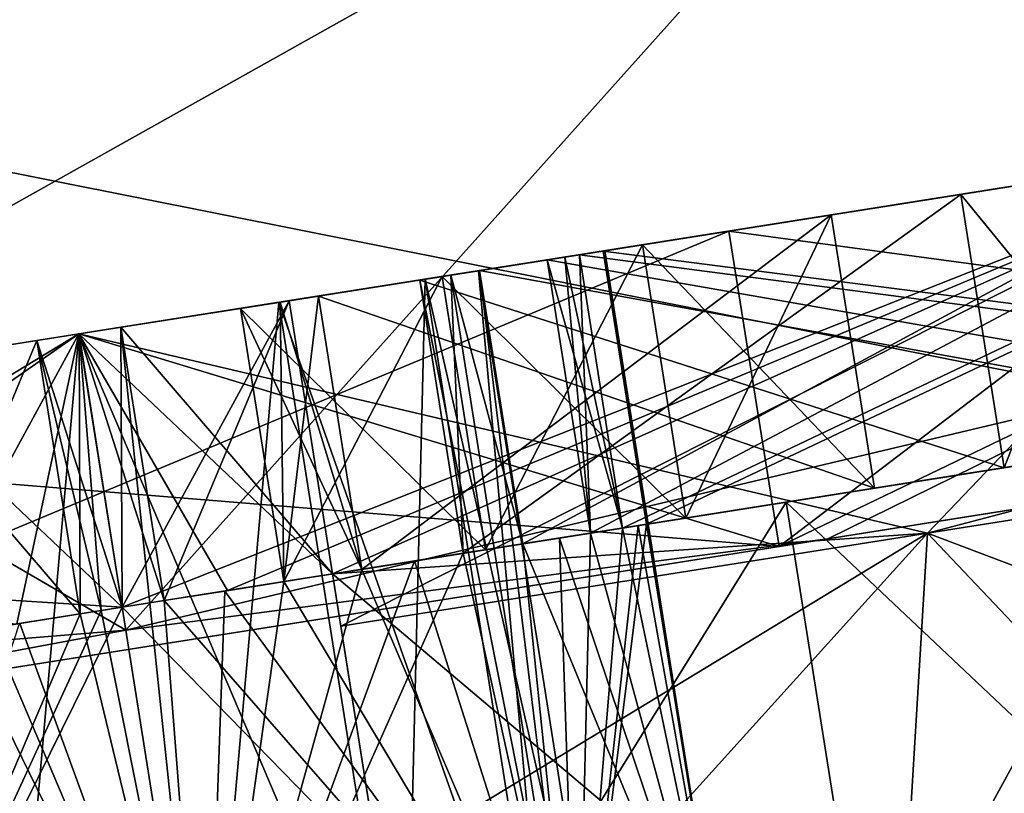
# Model space of a CAD drawing. Units: millimetres. Extents: x -28 to 250, y -28 to 172.
# Drawn here: x 234 to 238, y 146 to 149 of the extents above; entities that cross this region are included whole.
import ezdxf

# ---------------------------------------------------------------- set-up
doc = ezdxf.new("R2010")
doc.units = ezdxf.units.MM
doc.header["$LTSCALE"] = 65.185185
for name, color, linetype in [('285', 7, 'CONTINUOUS'), ('286', 7, 'CONTINUOUS'), ('287', 7, 'CONTINUOUS'), ('289', 7, 'CONTINUOUS'), ('290', 7, 'CONTINUOUS'), ('292', 7, 'CONTINUOUS'), ('293', 7, 'CONTINUOUS'), ('295', 7, 'CONTINUOUS'), ('296', 7, 'CONTINUOUS'), ('297', 7, 'CONTINUOUS'), ('299', 7, 'CONTINUOUS'), ('300', 7, 'CONTINUOUS'), ('301', 7, 'CONTINUOUS'), ('302', 7, 'CONTINUOUS'), ('324', 7, 'CONTINUOUS'), ('325', 7, 'CONTINUOUS'), ('326', 7, 'CONTINUOUS'), ('327', 7, 'CONTINUOUS'), ('328', 7, 'CONTINUOUS'), ('329', 7, 'CONTINUOUS'), ('330', 7, 'CONTINUOUS'), ('331', 7, 'CONTINUOUS'), ('332', 7, 'CONTINUOUS'), ('333', 7, 'CONTINUOUS'), ('335', 7, 'CONTINUOUS'), ('336', 7, 'CONTINUOUS'), ('338', 7, 'CONTINUOUS'), ('339', 7, 'CONTINUOUS'), ('341', 7, 'CONTINUOUS'), ('342', 7, 'CONTINUOUS'), ('343', 7, 'CONTINUOUS'), ('344', 7, 'CONTINUOUS'), ('345', 7, 'CONTINUOUS'), ('346', 7, 'CONTINUOUS'), ('347', 7, 'CONTINUOUS'), ('348', 7, 'CONTINUOUS'), ('349', 7, 'CONTINUOUS'), ('350', 7, 'CONTINUOUS'), ('353', 7, 'CONTINUOUS'), ('362', 7, 'CONTINUOUS'), ('368', 7, 'CONTINUOUS'), ('370', 7, 'CONTINUOUS'), ('371', 7, 'CONTINUOUS')]:
    doc.layers.add(name, color=color, linetype=linetype)

msp = doc.modelspace()

# ---------------------------------------------------------------- linework, layer by layer
at = {"layer": '285', "linetype": 'Continuous'}
for points in [[(237.6227, 146.9748, -10.2239), (239.0075, 147.6548, -11), (242.9318, 147.8157, -6.3186), (237.6227, 146.9748, -10.2239)], [(234.3275, 146.5451, -11), (239.0075, 147.6548, -11), (237.6227, 146.9748, -10.2239), (234.3275, 146.5451, -11)], [(231.0611, 145.9356, -10.2239), (234.3275, 146.5451, -11), (237.6227, 146.9748, -10.2239), (231.0611, 145.9356, -10.2239)], [(229.5339, 146.1543, -11), (234.3275, 146.5451, -11), (231.0611, 145.9356, -10.2239), (229.5339, 146.1543, -11)]]:
    msp.add_3dface(points, dxfattribs=at)
at = {"layer": '286', "linetype": 'Continuous'}
for points in [[(237.6227, 146.9748, -10.2239), (242.9318, 147.8157, -6.3186), (237.3941, 146.9386, -9.5105), (237.6227, 146.9748, -10.2239)], [(237.3941, 146.9386, -9.5105), (242.9318, 147.8157, -6.3186), (242.3326, 147.7208, -5.8776), (237.3941, 146.9386, -9.5105)], [(237.3941, 146.9386, 9.5105), (242.3326, 147.7208, 5.8776), (242.9318, 147.8157, 6.3186), (237.3941, 146.9386, 9.5105)], [(237.6227, 146.9748, 10.2239), (237.3941, 146.9386, 9.5105), (242.9318, 147.8157, 6.3186), (237.6227, 146.9748, 10.2239)], [(231.0611, 145.9356, -10.2239), (237.6227, 146.9748, -10.2239), (237.3941, 146.9386, -9.5105), (231.0611, 145.9356, -10.2239)], [(231.0611, 145.9356, 10.2239), (231.2896, 145.9718, 9.5105), (237.6227, 146.9748, 10.2239), (231.0611, 145.9356, 10.2239)], [(231.2896, 145.9718, 9.5105), (237.3941, 146.9386, 9.5105), (237.6227, 146.9748, 10.2239), (231.2896, 145.9718, 9.5105)], [(231.2896, 145.9718, -9.5105), (231.0611, 145.9356, -10.2239), (237.3941, 146.9386, -9.5105), (231.2896, 145.9718, -9.5105)]]:
    msp.add_3dface(points, dxfattribs=at)
at = {"layer": '287', "linetype": 'Continuous'}
for points in [[(237.1589, 148.4201, -9.5107), (242.3326, 147.7208, -5.8776), (239.9125, 148.8562, -8.0902), (237.1589, 148.4201, -9.5107)], [(234.1072, 147.9367, -10), (237.3941, 146.9386, -9.5105), (237.1589, 148.4201, -9.5107), (234.1072, 147.9367, -10)], [(237.3941, 146.9386, -9.5105), (242.3326, 147.7208, -5.8776), (237.1589, 148.4201, -9.5107), (237.3941, 146.9386, -9.5105)], [(231.0556, 147.4534, -9.5107), (237.3941, 146.9386, -9.5105), (234.1072, 147.9367, -10), (231.0556, 147.4534, -9.5107)], [(231.2896, 145.9718, -9.5105), (237.3941, 146.9386, -9.5105), (231.0556, 147.4534, -9.5107), (231.2896, 145.9718, -9.5105)]]:
    msp.add_3dface(points, dxfattribs=at)
at = {"layer": '289', "linetype": 'Continuous'}
for points in [[(237.6227, 146.9748, 10.2239), (242.9318, 147.8157, 6.3186), (239.0075, 147.6548, 11), (237.6227, 146.9748, 10.2239)], [(234.3278, 146.5452, 11), (237.6227, 146.9748, 10.2239), (239.0075, 147.6548, 11), (234.3278, 146.5452, 11)], [(231.0611, 145.9356, 10.2239), (237.6227, 146.9748, 10.2239), (234.3278, 146.5452, 11), (231.0611, 145.9356, 10.2239)], [(229.5339, 146.1543, 11), (231.0611, 145.9356, 10.2239), (234.3278, 146.5452, 11), (229.5339, 146.1543, 11)]]:
    msp.add_3dface(points, dxfattribs=at)
at = {"layer": '290', "linetype": 'Continuous'}
for points in [[(242.3326, 147.7208, 5.8776), (237.3941, 146.9386, 9.5105), (242.0979, 149.2023, 5.8776), (242.3326, 147.7208, 5.8776)], [(242.0979, 149.2023, 5.8776), (237.3941, 146.9386, 9.5105), (239.9125, 148.8562, 8.0902), (242.0979, 149.2023, 5.8776)], [(239.9125, 148.8562, 8.0902), (237.3941, 146.9386, 9.5105), (237.1589, 148.4201, 9.5107), (239.9125, 148.8562, 8.0902)], [(237.3941, 146.9386, 9.5105), (231.2896, 145.9718, 9.5105), (237.1589, 148.4201, 9.5107), (237.3941, 146.9386, 9.5105)], [(237.1589, 148.4201, 9.5107), (231.2896, 145.9718, 9.5105), (234.1072, 147.9367, 10), (237.1589, 148.4201, 9.5107)], [(234.1072, 147.9367, 10), (231.2896, 145.9718, 9.5105), (231.0556, 147.4534, 9.5107), (234.1072, 147.9367, 10)]]:
    msp.add_3dface(points, dxfattribs=at)
at = {"layer": '292', "linetype": 'Continuous'}
for points in [[(239.8544, 148.847, 8.0093), (234.1072, 147.9367, 9.9), (238.0914, 147.0001, 9.1464), (239.8544, 148.847, 8.0093)], [(234.1072, 147.9367, -9.9), (239.8544, 148.847, -8.0093), (234.3106, 146.6527, -9.9), (234.1072, 147.9367, -9.9)], [(234.3106, 146.6527, -9.9), (239.8544, 148.847, -8.0093), (234.8051, 146.731, -9.8873), (234.3106, 146.6527, -9.9)], [(234.8051, 146.731, -9.8873), (239.8544, 148.847, -8.0093), (235.2983, 146.8092, -9.8494), (234.8051, 146.731, -9.8873)], [(235.2983, 146.8092, -9.8494), (239.8544, 148.847, -8.0093), (235.3371, 146.5639, -9.8494), (235.2983, 146.8092, -9.8494)], [(235.3371, 146.5639, -9.8494), (239.8544, 148.847, -8.0093), (238.0914, 147.0001, -9.1464), (235.3371, 146.5639, -9.8494)], [(240.5299, 147.3863, 7.6717), (239.8544, 148.847, 8.0093), (238.0914, 147.0001, 9.1464), (240.5299, 147.3863, 7.6717)], [(238.0914, 147.0001, -9.1464), (239.8544, 148.847, -8.0093), (240.491, 147.6316, -7.6717), (238.0914, 147.0001, -9.1464)], [(238.0914, 147.0001, 9.1464), (234.1072, 147.9367, 9.9), (235.2983, 146.8092, 9.8494), (238.0914, 147.0001, 9.1464)], [(235.2983, 146.8092, 9.8494), (234.1072, 147.9367, 9.9), (234.8051, 146.731, 9.8873), (235.2983, 146.8092, 9.8494)], [(234.8051, 146.731, 9.8873), (234.1072, 147.9367, 9.9), (234.3106, 146.6527, 9.9), (234.8051, 146.731, 9.8873)], [(240.5299, 147.3863, -7.6717), (238.0914, 147.0001, -9.1464), (240.491, 147.6316, -7.6717), (240.5299, 147.3863, -7.6717)], [(235.3371, 146.5639, 9.8494), (238.0914, 147.0001, 9.1464), (235.2983, 146.8092, 9.8494), (235.3371, 146.5639, 9.8494)]]:
    msp.add_3dface(points, dxfattribs=at)
at = {"layer": '293', "linetype": 'Continuous'}
for points in [[(240.5299, 147.3863, -7.6717), (240.2456, 146.1855, -7.2031), (238.0914, 147.0001, -9.1464), (240.5299, 147.3863, -7.6717)], [(240.5299, 147.3863, 7.6717), (238.0914, 147.0001, 9.1464), (240.2455, 146.1851, 7.2029), (240.5299, 147.3863, 7.6717)], [(235.3371, 146.5639, -9.8494), (238.0914, 147.0001, -9.1464), (235.5158, 145.436, -9.1864), (235.3371, 146.5639, -9.8494)], [(235.3371, 146.5639, 9.8494), (235.5157, 145.4364, 9.1867), (238.0914, 147.0001, 9.1464), (235.3371, 146.5639, 9.8494)], [(235.6894, 144.3399, 8.5417), (238.0914, 147.0001, 9.1464), (235.5157, 145.4364, 9.1867), (235.6894, 144.3399, 8.5417)], [(238.0914, 147.0001, -9.1464), (235.6894, 144.3399, -8.5417), (235.5158, 145.436, -9.1864), (238.0914, 147.0001, -9.1464)], [(235.6894, 144.3399, -8.5417), (238.0914, 147.0001, -9.1464), (237.952, 144.6983, -7.9455), (235.6894, 144.3399, -8.5417)], [(237.9525, 144.6984, 7.9453), (238.0914, 147.0001, 9.1464), (235.6894, 144.3399, 8.5417), (237.9525, 144.6984, 7.9453)], [(237.952, 144.6983, -7.9455), (238.0914, 147.0001, -9.1464), (239.9688, 145.0177, -6.747), (237.952, 144.6983, -7.9455)], [(239.9688, 145.0177, 6.747), (238.0914, 147.0001, 9.1464), (237.9525, 144.6984, 7.9453), (239.9688, 145.0177, 6.747)], [(239.9688, 145.0177, -6.747), (238.0914, 147.0001, -9.1464), (240.2456, 146.1855, -7.2031), (239.9688, 145.0177, -6.747)], [(240.2455, 146.1851, 7.2029), (238.0914, 147.0001, 9.1464), (239.9688, 145.0177, 6.747), (240.2455, 146.1851, 7.2029)]]:
    msp.add_3dface(points, dxfattribs=at)
at = {"layer": '295', "linetype": 'Continuous'}
for points in [[(237.4284, 147.1465, -7.6222), (239.7226, 144.9787, -6.4977), (239.3315, 147.4479, -6.4977), (237.4284, 147.1465, -7.6222)], [(239.3315, 147.448, 6.4977), (237.8196, 144.6773, 7.6222), (237.4285, 147.1465, 7.6222), (239.3315, 147.448, 6.4977)], [(239.7226, 144.9787, 6.4977), (237.8196, 144.6773, 7.6222), (239.3315, 147.448, 6.4977), (239.7226, 144.9787, 6.4977)], [(235.2983, 146.8092, -8.1891), (237.8195, 144.6773, -7.6222), (237.4284, 147.1465, -7.6222), (235.2983, 146.8092, -8.1891)], [(237.4285, 147.1465, 7.6222), (235.6894, 144.3399, 8.1892), (235.2983, 146.8092, 8.1891), (237.4285, 147.1465, 7.6222)], [(237.8196, 144.6773, 7.6222), (235.6894, 144.3399, 8.1892), (237.4285, 147.1465, 7.6222), (237.8196, 144.6773, 7.6222)], [(237.8195, 144.6773, -7.6222), (239.7226, 144.9787, -6.4977), (237.4284, 147.1465, -7.6222), (237.8195, 144.6773, -7.6222)], [(235.6894, 144.3399, -8.1892), (237.8195, 144.6773, -7.6222), (235.2983, 146.8092, -8.1891), (235.6894, 144.3399, -8.1892)]]:
    msp.add_3dface(points, dxfattribs=at)
at = {"layer": '296', "linetype": 'Continuous'}
for points in [[(236.6601, 147.0249, -0.7689), (241.0106, 147.7139, -1.7274), (236.7324, 147.0363, -0.4874), (236.6601, 147.0249, -0.7689)], [(236.6601, 147.0249, 0.7689), (236.7324, 147.0363, 0.4874), (241.0106, 147.7139, 1.7274), (236.6601, 147.0249, 0.7689)], [(236.7324, 147.0363, -0.4874), (241.0106, 147.7139, -1.7274), (236.7719, 147.0426, -0.2), (236.7324, 147.0363, -0.4874)], [(236.7324, 147.0363, 0.4874), (236.7719, 147.0426, 0.2), (241.0106, 147.7139, 1.7274), (236.7324, 147.0363, 0.4874)], [(236.7719, 147.0426, -0.2), (241.0106, 147.7139, -1.7274), (241.1535, 147.7365, -1), (236.7719, 147.0426, -0.2)], [(236.7719, 147.0426, 0.2), (241.1535, 147.7365, 1), (241.0106, 147.7139, 1.7274), (236.7719, 147.0426, 0.2)], [(236.509, 147.0009, -1.1384), (239.8477, 147.5297, -4.1919), (240.2546, 147.5942, -3.5752), (236.509, 147.0009, -1.1384)], [(236.509, 147.0009, 1.1384), (240.2546, 147.5942, 3.5752), (239.8477, 147.5297, 4.1919), (236.509, 147.0009, 1.1384)], [(236.1907, 146.9505, -1.6207), (239.8477, 147.5297, -4.1919), (236.364, 146.978, -1.3884), (236.1907, 146.9505, -1.6207)], [(236.1907, 146.9505, 1.6207), (236.364, 146.978, 1.3884), (239.8477, 147.5297, 4.1919), (236.1907, 146.9505, 1.6207)], [(236.364, 146.978, -1.3884), (239.8477, 147.5297, -4.1919), (236.509, 147.0009, -1.1384), (236.364, 146.978, -1.3884)], [(236.364, 146.978, 1.3884), (236.509, 147.0009, 1.1384), (239.8477, 147.5297, 4.1919), (236.364, 146.978, 1.3884)], [(237.4284, 147.1465, -7.6222), (239.3315, 147.4479, -6.4977), (237.8418, 147.212, -6.0181), (237.4284, 147.1465, -7.6222)], [(239.3315, 147.448, 6.4977), (237.4285, 147.1465, 7.6222), (239.1994, 147.427, 4.9497), (239.3315, 147.448, 6.4977)], [(239.1994, 147.427, 4.9497), (237.4285, 147.1465, 7.6222), (238.4509, 147.3085, 5.6061), (239.1994, 147.427, 4.9497)], [(237.8418, 147.212, -6.0181), (239.3315, 147.4479, -6.4977), (238.4509, 147.3085, -5.6061), (237.8418, 147.212, -6.0181)], [(238.4509, 147.3085, -5.6061), (239.3315, 147.4479, -6.4977), (239.1994, 147.427, -4.9497), (238.4509, 147.3085, -5.6061)], [(235.9113, 146.9063, -1.9035), (237.8418, 147.212, -6.0181), (238.4509, 147.3085, -5.6061), (235.9113, 146.9063, -1.9035)], [(235.9113, 146.9063, 1.9035), (238.4509, 147.3085, 5.6061), (237.8418, 147.212, 6.0181), (235.9113, 146.9063, 1.9035)], [(238.4509, 147.3085, 5.6061), (237.4285, 147.1465, 7.6222), (237.8418, 147.212, 6.0181), (238.4509, 147.3085, 5.6061)], [(235.435, 146.8308, -2.2258), (237.8418, 147.212, -6.0181), (235.683, 146.8701, -2.0783), (235.435, 146.8308, -2.2258)], [(235.435, 146.8308, 2.2258), (235.683, 146.8701, 2.0783), (237.8418, 147.212, 6.0181), (235.435, 146.8308, 2.2258)], [(235.683, 146.8701, -2.0783), (237.8418, 147.212, -6.0181), (235.9113, 146.9063, -1.9035), (235.683, 146.8701, -2.0783)], [(235.683, 146.8701, 2.0783), (235.9113, 146.9063, 1.9035), (237.8418, 147.212, 6.0181), (235.683, 146.8701, 2.0783)], [(236.9564, 147.0718, -6.4671), (237.4284, 147.1465, -7.6222), (237.8418, 147.212, -6.0181), (236.9564, 147.0718, -6.4671)], [(237.8418, 147.212, 6.0181), (237.4285, 147.1465, 7.6222), (236.9564, 147.0718, 6.4671), (237.8418, 147.212, 6.0181)], [(235.2983, 146.8092, -8.1891), (237.4284, 147.1465, -7.6222), (235.2983, 146.8092, -6.9282), (235.2983, 146.8092, -8.1891)], [(235.2983, 146.8092, -6.9282), (237.4284, 147.1465, -7.6222), (236.0168, 146.9229, -6.7835), (235.2983, 146.8092, -6.9282)], [(237.4285, 147.1465, 7.6222), (235.2983, 146.8092, 8.1891), (236.9564, 147.0718, 6.4671), (237.4285, 147.1465, 7.6222)], [(236.0168, 146.9229, -6.7835), (237.4284, 147.1465, -7.6222), (236.9564, 147.0718, -6.4671), (236.0168, 146.9229, -6.7835)], [(236.9564, 147.0718, 6.4671), (235.2983, 146.8092, 8.1891), (236.0168, 146.9229, 6.7835), (236.9564, 147.0718, 6.4671)], [(235.07, 146.773, -2.3788), (235.2983, 146.8092, -6.9282), (236.0168, 146.9229, -6.7835), (235.07, 146.773, -2.3788)], [(235.07, 146.773, 2.3788), (236.0168, 146.9229, 6.7835), (235.2983, 146.8092, 6.9282), (235.07, 146.773, 2.3788)], [(236.0168, 146.9229, 6.7835), (235.2983, 146.8092, 8.1891), (235.2983, 146.8092, 6.9282), (236.0168, 146.9229, 6.7835)], [(234.8051, 146.731, -9.8873), (235.2983, 146.8092, -9.8494), (234.3106, 146.6527, -7), (234.8051, 146.731, -9.8873)], [(235.2983, 146.8092, -9.8494), (235.2983, 146.8092, -8.1891), (234.3106, 146.6527, -7), (235.2983, 146.8092, -9.8494)], [(234.8051, 146.731, 9.8873), (234.3106, 146.6527, 9.9), (235.2983, 146.8092, 6.9282), (234.8051, 146.731, 9.8873)], [(235.2983, 146.8092, 6.9282), (234.3106, 146.6527, 9.9), (234.3106, 146.6527, 7), (235.2983, 146.8092, 6.9282)], [(234.3106, 146.6527, -7), (235.2983, 146.8092, -8.1891), (235.2983, 146.8092, -6.9282), (234.3106, 146.6527, -7)], [(234.5081, 146.684, -2.492), (235.2983, 146.8092, -6.9282), (234.7919, 146.7289, -2.4521), (234.5081, 146.684, -2.492)], [(234.5081, 146.684, 2.492), (234.7919, 146.7289, 2.4521), (235.2983, 146.8092, 6.9282), (234.5081, 146.684, 2.492)], [(234.7919, 146.7289, -2.4521), (235.2983, 146.8092, -6.9282), (235.07, 146.773, -2.3788), (234.7919, 146.7289, -2.4521)], [(234.7919, 146.7289, 2.4521), (235.07, 146.773, 2.3788), (235.2983, 146.8092, 6.9282), (234.7919, 146.7289, 2.4521)], [(235.2983, 146.8092, 9.8494), (234.8051, 146.731, 9.8873), (235.2983, 146.8092, 8.1891), (235.2983, 146.8092, 9.8494)], [(235.2983, 146.8092, 8.1891), (234.8051, 146.731, 9.8873), (235.2983, 146.8092, 6.9282), (235.2983, 146.8092, 8.1891)], [(234.3106, 146.6527, -9.9), (234.8051, 146.731, -9.8873), (234.3106, 146.6527, -7), (234.3106, 146.6527, -9.9)], [(233.3229, 146.4963, -6.9282), (234.3106, 146.6527, -9.9), (234.3106, 146.6527, -7), (233.3229, 146.4963, -6.9282)], [(234.3106, 146.6527, -9.9), (233.3229, 146.4963, -6.9282), (233.8161, 146.5744, -9.8873), (234.3106, 146.6527, -9.9)], [(234.3106, 146.6527, 7), (233.3229, 146.4963, 8.1891), (233.3229, 146.4963, 6.9282), (234.3106, 146.6527, 7)], [(233.3229, 146.4963, 8.1891), (234.3106, 146.6527, 7), (233.3229, 146.4963, 9.8494), (233.3229, 146.4963, 8.1891)], [(233.3229, 146.4963, 9.8494), (234.3106, 146.6527, 7), (233.8161, 146.5744, 9.8873), (233.3229, 146.4963, 9.8494)], [(234.3106, 146.6527, 7), (234.3106, 146.6527, 9.9), (233.8161, 146.5744, 9.8873), (234.3106, 146.6527, 7)], [(234.1131, 146.6214, -2.492), (233.829, 146.5764, -2.452), (233.3229, 146.4963, -6.9282), (234.1131, 146.6214, -2.492)], [(234.1131, 146.6214, 2.492), (233.3229, 146.4963, 6.9282), (233.8294, 146.5765, 2.4521), (234.1131, 146.6214, 2.492)], [(233.8294, 146.5765, 2.4521), (233.3229, 146.4963, 6.9282), (233.5512, 146.5324, 2.3788), (233.8294, 146.5765, 2.4521)]]:
    msp.add_3dface(points, dxfattribs=at)
at = {"layer": '297', "linetype": 'Continuous'}
for points in [[(236.3883, 148.298, -0.9571), (236.509, 147.0009, -1.1384), (236.3056, 148.2849, -1.1384), (236.3883, 148.298, -0.9571)], [(236.3056, 148.2849, 1.1384), (236.6601, 147.0249, 0.7689), (236.3883, 148.298, 0.9571), (236.3056, 148.2849, 1.1384)], [(236.4568, 148.3088, -0.7689), (236.509, 147.0009, -1.1384), (236.3883, 148.298, -0.9571), (236.4568, 148.3088, -0.7689)], [(236.3883, 148.298, 0.9571), (236.6601, 147.0249, 0.7689), (236.4568, 148.3088, 0.7689), (236.3883, 148.298, 0.9571)], [(236.6601, 147.0249, -0.7689), (236.509, 147.0009, -1.1384), (236.4568, 148.3088, -0.7689), (236.6601, 147.0249, -0.7689)], [(236.5765, 148.3278), (236.7719, 147.0426, -0.2), (236.5685, 148.3265, -0.2), (236.5765, 148.3278)], [(236.5765, 148.3278), (236.5685, 148.3265, 0.2), (237.1708, 144.5746), (236.5765, 148.3278)], [(236.5685, 148.3265, 0.2), (236.7719, 147.0426, 0.2), (237.1708, 144.5746), (236.5685, 148.3265, 0.2)], [(236.7719, 147.0426, -0.2), (236.5765, 148.3278), (237.1708, 144.5746), (236.7719, 147.0426, -0.2)], [(236.509, 147.0009, 1.1384), (236.6601, 147.0249, 0.7689), (236.3056, 148.2849, 1.1384), (236.509, 147.0009, 1.1384)], [(235.8528, 148.2132, -1.7682), (235.9113, 146.9063, -1.9035), (235.708, 148.1902, -1.9035), (235.8528, 148.2132, -1.7682)], [(235.8528, 148.2132, 1.7682), (235.708, 148.1902, 1.9035), (236.4479, 144.4601, 1.7675), (235.8528, 148.2132, 1.7682)], [(235.8528, 148.2132, 1.7682), (236.1907, 146.9505, 1.6207), (235.9873, 148.2345, 1.6207), (235.8528, 148.2132, 1.7682)], [(235.8528, 148.2132, -1.7682), (235.9873, 148.2345, -1.6207), (236.4479, 144.4601, -1.7675), (235.8528, 148.2132, -1.7682)], [(235.9113, 146.9063, -1.9035), (235.8528, 148.2132, -1.7682), (236.4479, 144.4601, -1.7675), (235.9113, 146.9063, -1.9035)], [(236.1907, 146.9505, 1.6207), (235.8528, 148.2132, 1.7682), (236.4479, 144.4601, 1.7675), (236.1907, 146.9505, 1.6207)], [(235.9873, 148.2345, -1.6207), (236.1907, 146.9505, -1.6207), (236.4479, 144.4601, -1.7675), (235.9873, 148.2345, -1.6207)], [(235.708, 148.1902, 1.9035), (235.9113, 146.9063, 1.9035), (236.4479, 144.4601, 1.7675), (235.708, 148.1902, 1.9035)], [(235.2316, 148.1148, -2.2258), (235.07, 146.773, -2.3788), (235.0516, 148.0863, -2.3099), (235.2316, 148.1148, -2.2258)], [(235.0516, 148.0863, 2.3099), (235.435, 146.8308, 2.2258), (235.2316, 148.1148, 2.2258), (235.0516, 148.0863, 2.3099)], [(235.435, 146.8308, -2.2258), (235.07, 146.773, -2.3788), (235.2316, 148.1148, -2.2258), (235.435, 146.8308, -2.2258)], [(235.0516, 148.0863, -2.3099), (235.07, 146.773, -2.3788), (234.8666, 148.057, -2.3788), (235.0516, 148.0863, -2.3099)], [(234.8666, 148.057, 2.3788), (235.435, 146.8308, 2.2258), (235.0516, 148.0863, 2.3099), (234.8666, 148.057, 2.3788)], [(235.07, 146.773, 2.3788), (235.435, 146.8308, 2.2258), (234.8666, 148.057, 2.3788), (235.07, 146.773, 2.3788)], [(234.1082, 147.9369, -2.5), (234.1131, 146.6214, -2.492), (233.9097, 147.9054, -2.492), (234.1082, 147.9369, -2.5)], [(234.1082, 147.9369, 2.5), (233.9097, 147.9054, 2.492), (234.3106, 146.6527, 2.5), (234.1082, 147.9369, 2.5)], [(234.1082, 147.9369, 2.5), (234.5081, 146.684, 2.492), (234.3048, 147.968, 2.492), (234.1082, 147.9369, 2.5)], [(234.1082, 147.9369, -2.5), (234.3048, 147.968, -2.492), (234.3106, 146.6527, -2.5), (234.1082, 147.9369, -2.5)], [(234.1131, 146.6214, -2.492), (234.1082, 147.9369, -2.5), (234.2118, 146.6371, -2.498), (234.1131, 146.6214, -2.492)], [(234.5081, 146.684, 2.492), (234.1082, 147.9369, 2.5), (234.3106, 146.6527, 2.5), (234.5081, 146.684, 2.492)], [(234.2118, 146.6371, -2.498), (234.1082, 147.9369, -2.5), (234.3106, 146.6527, -2.5), (234.2118, 146.6371, -2.498)], [(234.3048, 147.968, -2.492), (234.5081, 146.684, -2.492), (234.7017, 144.1835, -2.5), (234.3048, 147.968, -2.492)], [(234.7017, 144.1835, -2.5), (234.3106, 146.6527, -2.5), (234.3048, 147.968, -2.492), (234.7017, 144.1835, -2.5)], [(233.9097, 147.9054, 2.492), (234.1131, 146.6214, 2.492), (234.2118, 146.6371, 2.498), (233.9097, 147.9054, 2.492)], [(234.3106, 146.6527, 2.5), (233.9097, 147.9054, 2.492), (234.2118, 146.6371, 2.498), (234.3106, 146.6527, 2.5)], [(236.7324, 147.0363, -0.4874), (236.7719, 147.0426, -0.2), (236.4479, 144.4601, -1.7675), (236.7324, 147.0363, -0.4874)], [(236.4479, 144.4601, -1.7675), (236.7719, 147.0426, -0.2), (237.1708, 144.5746), (236.4479, 144.4601, -1.7675)], [(236.6601, 147.0249, -0.7689), (236.7324, 147.0363, -0.4874), (236.4479, 144.4601, -1.7675), (236.6601, 147.0249, -0.7689)], [(236.509, 147.0009, -1.1384), (236.6601, 147.0249, -0.7689), (236.4479, 144.4601, -1.7675), (236.509, 147.0009, -1.1384)], [(236.6601, 147.0249, 0.7689), (236.509, 147.0009, 1.1384), (237.1708, 144.5746), (236.6601, 147.0249, 0.7689)], [(236.7324, 147.0363, 0.4874), (236.6601, 147.0249, 0.7689), (237.1708, 144.5746), (236.7324, 147.0363, 0.4874)], [(236.7719, 147.0426, 0.2), (236.7324, 147.0363, 0.4874), (237.1708, 144.5746), (236.7719, 147.0426, 0.2)], [(236.1907, 146.9505, -1.6207), (236.364, 146.978, -1.3884), (236.4479, 144.4601, -1.7675), (236.1907, 146.9505, -1.6207)], [(236.364, 146.978, 1.3884), (236.1907, 146.9505, 1.6207), (237.1708, 144.5746), (236.364, 146.978, 1.3884)], [(236.364, 146.978, -1.3884), (236.509, 147.0009, -1.1384), (236.4479, 144.4601, -1.7675), (236.364, 146.978, -1.3884)], [(236.509, 147.0009, 1.1384), (236.364, 146.978, 1.3884), (237.1708, 144.5746), (236.509, 147.0009, 1.1384)], [(237.1708, 144.5746), (236.1907, 146.9505, 1.6207), (236.4479, 144.4601, 1.7675), (237.1708, 144.5746)], [(235.683, 146.8701, -2.0783), (235.9113, 146.9063, -1.9035), (234.7017, 144.1835, -2.5), (235.683, 146.8701, -2.0783)], [(234.7017, 144.1835, -2.5), (235.9113, 146.9063, -1.9035), (236.4479, 144.4601, -1.7675), (234.7017, 144.1835, -2.5)], [(235.435, 146.8308, -2.2258), (235.683, 146.8701, -2.0783), (234.7017, 144.1835, -2.5), (235.435, 146.8308, -2.2258)], [(235.683, 146.8701, 2.0783), (235.435, 146.8308, 2.2258), (236.4479, 144.4601, 1.7675), (235.683, 146.8701, 2.0783)], [(235.9113, 146.9063, 1.9035), (235.683, 146.8701, 2.0783), (236.4479, 144.4601, 1.7675), (235.9113, 146.9063, 1.9035)], [(235.07, 146.773, -2.3788), (235.435, 146.8308, -2.2258), (234.7017, 144.1835, -2.5), (235.07, 146.773, -2.3788)], [(235.435, 146.8308, 2.2258), (235.07, 146.773, 2.3788), (236.4479, 144.4601, 1.7675), (235.435, 146.8308, 2.2258)], [(234.7919, 146.7289, -2.4521), (235.07, 146.773, -2.3788), (234.7017, 144.1835, -2.5), (234.7919, 146.7289, -2.4521)], [(235.07, 146.773, 2.3788), (234.7919, 146.7289, 2.4521), (236.4479, 144.4601, 1.7675), (235.07, 146.773, 2.3788)], [(234.5081, 146.684, -2.492), (234.7919, 146.7289, -2.4521), (234.7017, 144.1835, -2.5), (234.5081, 146.684, -2.492)], [(234.7919, 146.7289, 2.4521), (234.5081, 146.684, 2.492), (236.4479, 144.4601, 1.7675), (234.7919, 146.7289, 2.4521)], [(236.4479, 144.4601, 1.7675), (234.5081, 146.684, 2.492), (234.3106, 146.6527, 2.5), (236.4479, 144.4601, 1.7675)], [(234.7017, 144.1835, 2.5), (236.4479, 144.4601, 1.7675), (234.3106, 146.6527, 2.5), (234.7017, 144.1835, 2.5)]]:
    msp.add_3dface(points, dxfattribs=at)
at = {"layer": '299', "linetype": 'Continuous'}
for points in [[(235.7324, 148.1941, -0.95), (236.5783, 144.4807), (235.9838, 148.2339), (235.7324, 148.1941, -0.95)], [(235.9838, 148.2339), (236.3269, 144.4409, 0.9497), (235.7324, 148.1941, 0.95), (235.9838, 148.2339)], [(236.5783, 144.4807), (236.3269, 144.4409, 0.9497), (235.9838, 148.2339), (236.5783, 144.4807)], [(235.0455, 148.0853, -1.6454), (236.3269, 144.4409, -0.9497), (235.7324, 148.1941, -0.95), (235.0455, 148.0853, -1.6454)], [(235.7324, 148.1941, 0.95), (235.6397, 144.3321, 1.6455), (235.0455, 148.0853, 1.6454), (235.7324, 148.1941, 0.95)], [(236.3269, 144.4409, 0.9497), (235.6397, 144.3321, 1.6455), (235.7324, 148.1941, 0.95), (236.3269, 144.4409, 0.9497)], [(236.3269, 144.4409, -0.9497), (236.5783, 144.4807), (235.7324, 148.1941, -0.95), (236.3269, 144.4409, -0.9497)], [(234.7017, 144.1835, 1.9), (234.1072, 147.9367, 1.9), (235.0455, 148.0853, 1.6454), (234.7017, 144.1835, 1.9)], [(234.1072, 147.9367, -1.9), (235.6397, 144.3321, -1.6455), (235.0455, 148.0853, -1.6454), (234.1072, 147.9367, -1.9)], [(235.6397, 144.3321, 1.6455), (234.7017, 144.1835, 1.9), (235.0455, 148.0853, 1.6454), (235.6397, 144.3321, 1.6455)], [(235.6397, 144.3321, -1.6455), (236.3269, 144.4409, -0.9497), (235.0455, 148.0853, -1.6454), (235.6397, 144.3321, -1.6455)], [(234.7017, 144.1835, -1.9), (235.6397, 144.3321, -1.6455), (234.1072, 147.9367, -1.9), (234.7017, 144.1835, -1.9)]]:
    msp.add_3dface(points, dxfattribs=at)
at = {"layer": '300', "linetype": 'Continuous'}
for points in [[(234.3106, 146.6527, 9.9), (234.1072, 147.9367, 9.9), (228.36, 147.0264, 8.0093), (234.3106, 146.6527, 9.9)], [(234.1072, 147.9367, -9.9), (230.6075, 145.8148, -9.1464), (228.36, 147.0264, -8.0093), (234.1072, 147.9367, -9.9)], [(230.6075, 145.8148, -9.1464), (234.1072, 147.9367, -9.9), (233.3229, 146.4963, -9.8494), (230.6075, 145.8148, -9.1464)], [(234.1072, 147.9367, -9.9), (233.8161, 146.5744, -9.8873), (233.3229, 146.4963, -9.8494), (234.1072, 147.9367, -9.9)], [(234.1072, 147.9367, -9.9), (234.3106, 146.6527, -9.9), (233.8161, 146.5744, -9.8873), (234.1072, 147.9367, -9.9)], [(233.8161, 146.5744, 9.8873), (234.3106, 146.6527, 9.9), (228.36, 147.0264, 8.0093), (233.8161, 146.5744, 9.8873)]]:
    msp.add_3dface(points, dxfattribs=at)
at = {"layer": '301', "linetype": 'Continuous'}
for points in [[(234.2118, 146.6371, -2.498), (234.3106, 146.6527, -2.5), (232.9555, 143.9069, -1.7675), (234.2118, 146.6371, -2.498)], [(234.3106, 146.6527, -2.5), (234.7017, 144.1835, -2.5), (232.9555, 143.9069, -1.7675), (234.3106, 146.6527, -2.5)], [(234.1131, 146.6214, -2.492), (234.2118, 146.6371, -2.498), (232.9555, 143.9069, -1.7675), (234.1131, 146.6214, -2.492)], [(234.1131, 146.6214, 2.492), (234.7017, 144.1835, 2.5), (234.2118, 146.6371, 2.498), (234.1131, 146.6214, 2.492)], [(234.7017, 144.1835, 2.5), (234.3106, 146.6527, 2.5), (234.2118, 146.6371, 2.498), (234.7017, 144.1835, 2.5)], [(233.829, 146.5764, -2.452), (234.1131, 146.6214, -2.492), (232.9555, 143.9069, -1.7675), (233.829, 146.5764, -2.452)], [(234.1131, 146.6214, 2.492), (233.8294, 146.5765, 2.4521), (234.7017, 144.1835, 2.5), (234.1131, 146.6214, 2.492)], [(233.8294, 146.5765, 2.4521), (233.5512, 146.5324, 2.3788), (234.7017, 144.1835, 2.5), (233.8294, 146.5765, 2.4521)], [(233.5512, 146.5324, 2.3788), (233.1862, 146.4746, 2.2258), (234.7017, 144.1835, 2.5), (233.5512, 146.5324, 2.3788)], [(233.1862, 146.4746, 2.2258), (232.9384, 146.4354, 2.0784), (234.7017, 144.1835, 2.5), (233.1862, 146.4746, 2.2258)], [(232.9384, 146.4354, 2.0784), (232.7099, 146.3992, 1.9035), (234.7017, 144.1835, 2.5), (232.9384, 146.4354, 2.0784)], [(234.7017, 144.1835, 2.5), (232.7099, 146.3992, 1.9035), (232.9555, 143.9069, 1.7675), (234.7017, 144.1835, 2.5)]]:
    msp.add_3dface(points, dxfattribs=at)
at = {"layer": '302', "linetype": 'Continuous'}
for points in [[(234.1072, 147.9367, 1.9), (233.7637, 144.0349, 1.6455), (233.169, 147.7881, 1.6454), (234.1072, 147.9367, 1.9)], [(234.7017, 144.1835, -1.9), (234.1072, 147.9367, -1.9), (233.169, 147.7881, -1.6454), (234.7017, 144.1835, -1.9)], [(234.7017, 144.1835, 1.9), (233.7637, 144.0349, 1.6455), (234.1072, 147.9367, 1.9), (234.7017, 144.1835, 1.9)], [(233.7637, 144.0349, -1.6455), (234.7017, 144.1835, -1.9), (233.169, 147.7881, -1.6454), (233.7637, 144.0349, -1.6455)]]:
    msp.add_3dface(points, dxfattribs=at)
at = {"layer": '324', "linetype": 'Continuous'}
for points in [[(234.1131, 146.6214, 2.492), (233.9097, 147.9054, 2.492), (233.1195, 147.7803, 6.9282), (234.1131, 146.6214, 2.492)], [(233.3229, 146.4963, 6.9282), (234.1131, 146.6214, 2.492), (233.1195, 147.7803, 6.9282), (233.3229, 146.4963, 6.9282)]]:
    msp.add_3dface(points, dxfattribs=at)
at = {"layer": '325', "linetype": 'Continuous'}
for points in [[(235.0949, 148.0931, 6.9282), (234.3106, 146.6527, 7), (234.1072, 147.9367, 7), (235.0949, 148.0931, 6.9282)], [(235.2983, 146.8092, 6.9282), (234.3106, 146.6527, 7), (235.0949, 148.0931, 6.9282), (235.2983, 146.8092, 6.9282)], [(233.3229, 146.4963, 6.9282), (233.1195, 147.7803, 6.9282), (234.1072, 147.9367, 7), (233.3229, 146.4963, 6.9282)], [(234.3106, 146.6527, 7), (233.3229, 146.4963, 6.9282), (234.1072, 147.9367, 7), (234.3106, 146.6527, 7)]]:
    msp.add_3dface(points, dxfattribs=at)
at = {"layer": '326', "linetype": 'Continuous'}
for points in [[(234.3048, 147.968, 2.492), (235.2983, 146.8092, 6.9282), (235.0949, 148.0931, 6.9282), (234.3048, 147.968, 2.492)], [(234.5081, 146.684, 2.492), (235.2983, 146.8092, 6.9282), (234.3048, 147.968, 2.492), (234.5081, 146.684, 2.492)]]:
    msp.add_3dface(points, dxfattribs=at)
at = {"layer": '327', "linetype": 'Continuous'}
for points in [[(235.07, 146.773, 2.3788), (234.8666, 148.057, 2.3788), (235.8134, 148.2069, 6.7835), (235.07, 146.773, 2.3788)], [(236.0168, 146.9229, 6.7835), (235.07, 146.773, 2.3788), (235.8134, 148.2069, 6.7835), (236.0168, 146.9229, 6.7835)]]:
    msp.add_3dface(points, dxfattribs=at)
at = {"layer": '328', "linetype": 'Continuous'}
for points in [[(237.6384, 148.496, 6.0181), (236.9564, 147.0718, 6.4671), (236.753, 148.3558, 6.4671), (237.6384, 148.496, 6.0181)], [(237.8418, 147.212, 6.0181), (236.9564, 147.0718, 6.4671), (237.6384, 148.496, 6.0181), (237.8418, 147.212, 6.0181)], [(236.0168, 146.9229, 6.7835), (235.8134, 148.2069, 6.7835), (236.753, 148.3558, 6.4671), (236.0168, 146.9229, 6.7835)], [(236.9564, 147.0718, 6.4671), (236.0168, 146.9229, 6.7835), (236.753, 148.3558, 6.4671), (236.9564, 147.0718, 6.4671)]]:
    msp.add_3dface(points, dxfattribs=at)
at = {"layer": '329', "linetype": 'Continuous'}
for points in [[(235.2316, 148.1148, 2.2258), (237.8418, 147.212, 6.0181), (237.6384, 148.496, 6.0181), (235.2316, 148.1148, 2.2258)], [(235.435, 146.8308, 2.2258), (237.8418, 147.212, 6.0181), (235.2316, 148.1148, 2.2258), (235.435, 146.8308, 2.2258)]]:
    msp.add_3dface(points, dxfattribs=at)
at = {"layer": '330', "linetype": 'Continuous'}
for points in [[(235.9113, 146.9063, 1.9035), (235.708, 148.1902, 1.9035), (238.2475, 148.5925, 5.6061), (235.9113, 146.9063, 1.9035)], [(238.4509, 147.3085, 5.6061), (235.9113, 146.9063, 1.9035), (238.2475, 148.5925, 5.6061), (238.4509, 147.3085, 5.6061)]]:
    msp.add_3dface(points, dxfattribs=at)
at = {"layer": '331', "linetype": 'Continuous'}
for points in [[(238.4509, 147.3085, 5.6061), (238.2475, 148.5925, 5.6061), (238.996, 148.711, 4.9497), (238.4509, 147.3085, 5.6061)], [(239.1994, 147.427, 4.9497), (238.4509, 147.3085, 5.6061), (238.996, 148.711, 4.9497), (239.1994, 147.427, 4.9497)]]:
    msp.add_3dface(points, dxfattribs=at)
at = {"layer": '332', "linetype": 'Continuous'}
for points in [[(235.9873, 148.2345, 1.6207), (239.8477, 147.5297, 4.1919), (239.6443, 148.8137, 4.1919), (235.9873, 148.2345, 1.6207)], [(236.1907, 146.9505, 1.6207), (239.8477, 147.5297, 4.1919), (235.9873, 148.2345, 1.6207), (236.1907, 146.9505, 1.6207)]]:
    msp.add_3dface(points, dxfattribs=at)
at = {"layer": '333', "linetype": 'Continuous'}
for points in [[(236.509, 147.0009, 1.1384), (236.3056, 148.2849, 1.1384), (240.0513, 148.8782, 3.5752), (236.509, 147.0009, 1.1384)], [(240.2546, 147.5942, 3.5752), (236.509, 147.0009, 1.1384), (240.0513, 148.8782, 3.5752), (240.2546, 147.5942, 3.5752)]]:
    msp.add_3dface(points, dxfattribs=at)
at = {"layer": '335', "linetype": 'Continuous'}
for points in [[(236.4568, 148.3088, 0.7689), (241.0106, 147.7139, 1.7274), (240.8072, 148.9979, 1.7274), (236.4568, 148.3088, 0.7689)], [(236.6601, 147.0249, 0.7689), (241.0106, 147.7139, 1.7274), (236.4568, 148.3088, 0.7689), (236.6601, 147.0249, 0.7689)]]:
    msp.add_3dface(points, dxfattribs=at)
at = {"layer": '336', "linetype": 'Continuous'}
for points in [[(236.7719, 147.0426, 0.2), (236.5685, 148.3265, 0.2), (240.9501, 149.0205, 1), (236.7719, 147.0426, 0.2)], [(241.1535, 147.7365, 1), (236.7719, 147.0426, 0.2), (240.9501, 149.0205, 1), (241.1535, 147.7365, 1)]]:
    msp.add_3dface(points, dxfattribs=at)
at = {"layer": '338', "linetype": 'Continuous'}
for points in [[(236.5685, 148.3265, -0.2), (241.1535, 147.7365, -1), (240.9501, 149.0205, -1), (236.5685, 148.3265, -0.2)], [(236.7719, 147.0426, -0.2), (241.1535, 147.7365, -1), (236.5685, 148.3265, -0.2), (236.7719, 147.0426, -0.2)]]:
    msp.add_3dface(points, dxfattribs=at)
at = {"layer": '339', "linetype": 'Continuous'}
for points in [[(236.6601, 147.0249, -0.7689), (236.4568, 148.3088, -0.7689), (240.8072, 148.9979, -1.7274), (236.6601, 147.0249, -0.7689)], [(241.0106, 147.7139, -1.7274), (236.6601, 147.0249, -0.7689), (240.8072, 148.9979, -1.7274), (241.0106, 147.7139, -1.7274)]]:
    msp.add_3dface(points, dxfattribs=at)
at = {"layer": '341', "linetype": 'Continuous'}
for points in [[(236.3056, 148.2849, -1.1384), (240.2546, 147.5942, -3.5752), (240.0513, 148.8782, -3.5752), (236.3056, 148.2849, -1.1384)], [(236.509, 147.0009, -1.1384), (240.2546, 147.5942, -3.5752), (236.3056, 148.2849, -1.1384), (236.509, 147.0009, -1.1384)]]:
    msp.add_3dface(points, dxfattribs=at)
at = {"layer": '342', "linetype": 'Continuous'}
for points in [[(236.1907, 146.9505, -1.6207), (235.9873, 148.2345, -1.6207), (239.6443, 148.8137, -4.1919), (236.1907, 146.9505, -1.6207)], [(239.8477, 147.5297, -4.1919), (236.1907, 146.9505, -1.6207), (239.6443, 148.8137, -4.1919), (239.8477, 147.5297, -4.1919)]]:
    msp.add_3dface(points, dxfattribs=at)
at = {"layer": '343', "linetype": 'Continuous'}
for points in [[(238.2475, 148.5925, -5.6061), (239.1994, 147.427, -4.9497), (238.996, 148.711, -4.9497), (238.2475, 148.5925, -5.6061)], [(238.4509, 147.3085, -5.6061), (239.1994, 147.427, -4.9497), (238.2475, 148.5925, -5.6061), (238.4509, 147.3085, -5.6061)]]:
    msp.add_3dface(points, dxfattribs=at)
at = {"layer": '344', "linetype": 'Continuous'}
for points in [[(235.708, 148.1902, -1.9035), (238.4509, 147.3085, -5.6061), (238.2475, 148.5925, -5.6061), (235.708, 148.1902, -1.9035)], [(235.9113, 146.9063, -1.9035), (238.4509, 147.3085, -5.6061), (235.708, 148.1902, -1.9035), (235.9113, 146.9063, -1.9035)]]:
    msp.add_3dface(points, dxfattribs=at)
at = {"layer": '345', "linetype": 'Continuous'}
for points in [[(235.435, 146.8308, -2.2258), (235.2316, 148.1148, -2.2258), (237.6384, 148.496, -6.0181), (235.435, 146.8308, -2.2258)], [(237.8418, 147.212, -6.0181), (235.435, 146.8308, -2.2258), (237.6384, 148.496, -6.0181), (237.8418, 147.212, -6.0181)]]:
    msp.add_3dface(points, dxfattribs=at)
at = {"layer": '346', "linetype": 'Continuous'}
for points in [[(237.8418, 147.212, -6.0181), (237.6384, 148.496, -6.0181), (236.753, 148.3558, -6.4671), (237.8418, 147.212, -6.0181)], [(235.8134, 148.2069, -6.7835), (236.9564, 147.0718, -6.4671), (236.753, 148.3558, -6.4671), (235.8134, 148.2069, -6.7835)], [(236.9564, 147.0718, -6.4671), (237.8418, 147.212, -6.0181), (236.753, 148.3558, -6.4671), (236.9564, 147.0718, -6.4671)], [(236.0168, 146.9229, -6.7835), (236.9564, 147.0718, -6.4671), (235.8134, 148.2069, -6.7835), (236.0168, 146.9229, -6.7835)]]:
    msp.add_3dface(points, dxfattribs=at)
at = {"layer": '347', "linetype": 'Continuous'}
for points in [[(234.8666, 148.057, -2.3788), (236.0168, 146.9229, -6.7835), (235.8134, 148.2069, -6.7835), (234.8666, 148.057, -2.3788)], [(235.07, 146.773, -2.3788), (236.0168, 146.9229, -6.7835), (234.8666, 148.057, -2.3788), (235.07, 146.773, -2.3788)]]:
    msp.add_3dface(points, dxfattribs=at)
at = {"layer": '348', "linetype": 'Continuous'}
for points in [[(234.5081, 146.684, -2.492), (234.3048, 147.968, -2.492), (235.0949, 148.0931, -6.9282), (234.5081, 146.684, -2.492)], [(235.2983, 146.8092, -6.9282), (234.5081, 146.684, -2.492), (235.0949, 148.0931, -6.9282), (235.2983, 146.8092, -6.9282)]]:
    msp.add_3dface(points, dxfattribs=at)
at = {"layer": '349', "linetype": 'Continuous'}
for points in [[(235.2983, 146.8092, -6.9282), (235.0949, 148.0931, -6.9282), (234.1072, 147.9367, -7), (235.2983, 146.8092, -6.9282)], [(233.1195, 147.7803, -6.9282), (234.3106, 146.6527, -7), (234.1072, 147.9367, -7), (233.1195, 147.7803, -6.9282)], [(234.3106, 146.6527, -7), (235.2983, 146.8092, -6.9282), (234.1072, 147.9367, -7), (234.3106, 146.6527, -7)], [(233.3229, 146.4963, -6.9282), (234.3106, 146.6527, -7), (233.1195, 147.7803, -6.9282), (233.3229, 146.4963, -6.9282)]]:
    msp.add_3dface(points, dxfattribs=at)
at = {"layer": '350', "linetype": 'Continuous'}
for points in [[(233.9097, 147.9054, -2.492), (233.3229, 146.4963, -6.9282), (233.1195, 147.7803, -6.9282), (233.9097, 147.9054, -2.492)], [(234.1131, 146.6214, -2.492), (233.3229, 146.4963, -6.9282), (233.9097, 147.9054, -2.492), (234.1131, 146.6214, -2.492)]]:
    msp.add_3dface(points, dxfattribs=at)
at = {"layer": '353', "linetype": 'Continuous'}
for points in [[(235.2983, 146.8092, -9.8494), (235.3371, 146.5639, -9.8494), (235.2983, 146.8092, -8.1891), (235.2983, 146.8092, -9.8494)], [(235.3371, 146.5639, -9.8494), (235.5158, 145.436, -9.1864), (235.2983, 146.8092, -8.1891), (235.3371, 146.5639, -9.8494)], [(235.5158, 145.436, -9.1864), (235.6894, 144.3399, -8.5417), (235.2983, 146.8092, -8.1891), (235.5158, 145.436, -9.1864)], [(235.6894, 144.3399, -8.5417), (235.6894, 144.3399, -8.1892), (235.2983, 146.8092, -8.1891), (235.6894, 144.3399, -8.5417)]]:
    msp.add_3dface(points, dxfattribs=at)
at = {"layer": '362', "linetype": 'Continuous'}
for points in [[(235.3371, 146.5639, 9.8494), (235.2983, 146.8092, 9.8494), (235.6894, 144.3399, 8.1892), (235.3371, 146.5639, 9.8494)], [(235.6894, 144.3399, 8.1892), (235.2983, 146.8092, 9.8494), (235.2983, 146.8092, 8.1891), (235.6894, 144.3399, 8.1892)], [(235.5157, 145.4364, 9.1867), (235.3371, 146.5639, 9.8494), (235.6894, 144.3399, 8.1892), (235.5157, 145.4364, 9.1867)]]:
    msp.add_3dface(points, dxfattribs=at)
at = {"layer": '368', "linetype": 'Continuous'}
for points in [[(239.0075, 147.6548, 11), (238.4529, 151.1562, 11), (228.9794, 149.6557, 11), (239.0075, 147.6548, 11)], [(229.5339, 146.1543, 11), (234.3278, 146.5452, 11), (228.9794, 149.6557, 11), (229.5339, 146.1543, 11)], [(234.3278, 146.5452, 11), (239.0075, 147.6548, 11), (228.9794, 149.6557, 11), (234.3278, 146.5452, 11)]]:
    msp.add_3dface(points, dxfattribs=at)
at = {"layer": '370', "linetype": 'Continuous'}
for points in [[(229.5339, 146.1543, -11), (228.9794, 149.6557, -11), (238.4529, 151.1562, -11), (229.5339, 146.1543, -11)], [(234.3275, 146.5451, -11), (229.5339, 146.1543, -11), (238.4529, 151.1562, -11), (234.3275, 146.5451, -11)], [(239.0075, 147.6548, -11), (234.3275, 146.5451, -11), (238.4529, 151.1562, -11), (239.0075, 147.6548, -11)]]:
    msp.add_3dface(points, dxfattribs=at)
at = {"layer": '371', "linetype": 'Continuous'}
for points in [[(240.0513, 148.8782, 3.5752), (236.4568, 148.3088, 0.7689), (240.8072, 148.9979, 1.7274), (240.0513, 148.8782, 3.5752)], [(240.8072, 148.9979, -1.7274), (236.4568, 148.3088, -0.7689), (240.4948, 148.9484, -2.6788), (240.8072, 148.9979, -1.7274)], [(236.5685, 148.3265, 0.2), (236.5765, 148.3278), (240.9501, 149.0205, -1), (236.5685, 148.3265, 0.2)], [(240.9501, 149.0205, 1), (236.5685, 148.3265, 0.2), (240.9501, 149.0205, -1), (240.9501, 149.0205, 1)], [(236.5765, 148.3278), (236.5685, 148.3265, -0.2), (240.9501, 149.0205, -1), (236.5765, 148.3278)], [(236.4568, 148.3088, -0.7689), (240.0513, 148.8782, -3.5752), (240.4948, 148.9484, -2.6788), (236.4568, 148.3088, -0.7689)], [(236.3056, 148.2849, 1.1384), (236.3883, 148.298, 0.9571), (240.0513, 148.8782, 3.5752), (236.3056, 148.2849, 1.1384)], [(236.3883, 148.298, -0.9571), (236.3056, 148.2849, -1.1384), (240.0513, 148.8782, -3.5752), (236.3883, 148.298, -0.9571)], [(236.3883, 148.298, 0.9571), (236.4568, 148.3088, 0.7689), (240.0513, 148.8782, 3.5752), (236.3883, 148.298, 0.9571)], [(236.4568, 148.3088, -0.7689), (236.3883, 148.298, -0.9571), (240.0513, 148.8782, -3.5752), (236.4568, 148.3088, -0.7689)], [(237.1589, 148.4201, -9.5107), (239.9125, 148.8562, -8.0902), (239.8544, 148.847, -8.0093), (237.1589, 148.4201, -9.5107)], [(239.9125, 148.8562, 8.0902), (237.1589, 148.4201, 9.5107), (239.8544, 148.847, 8.0093), (239.9125, 148.8562, 8.0902)], [(237.1589, 148.4201, -9.5107), (239.8544, 148.847, -8.0093), (234.1072, 147.9367, -9.9), (237.1589, 148.4201, -9.5107)], [(237.1589, 148.4201, 9.5107), (234.1072, 147.9367, 10), (239.8544, 148.847, 8.0093), (237.1589, 148.4201, 9.5107)], [(234.1072, 147.9367, 10), (234.1072, 147.9367, 9.9), (239.8544, 148.847, 8.0093), (234.1072, 147.9367, 10)], [(238.2475, 148.5925, 5.6061), (235.9873, 148.2345, 1.6207), (239.6443, 148.8137, 4.1919), (238.2475, 148.5925, 5.6061)], [(239.6443, 148.8137, -4.1919), (235.9873, 148.2345, -1.6207), (238.996, 148.711, -4.9497), (239.6443, 148.8137, -4.1919)], [(238.2475, 148.5925, 5.6061), (239.6443, 148.8137, 4.1919), (238.996, 148.711, 4.9497), (238.2475, 148.5925, 5.6061)], [(235.9873, 148.2345, -1.6207), (238.2475, 148.5925, -5.6061), (238.996, 148.711, -4.9497), (235.9873, 148.2345, -1.6207)], [(235.708, 148.1902, 1.9035), (235.8528, 148.2132, 1.7682), (238.2475, 148.5925, 5.6061), (235.708, 148.1902, 1.9035)], [(235.8528, 148.2132, -1.7682), (235.708, 148.1902, -1.9035), (238.2475, 148.5925, -5.6061), (235.8528, 148.2132, -1.7682)], [(235.8528, 148.2132, 1.7682), (235.9873, 148.2345, 1.6207), (238.2475, 148.5925, 5.6061), (235.8528, 148.2132, 1.7682)], [(235.9873, 148.2345, -1.6207), (235.8528, 148.2132, -1.7682), (238.2475, 148.5925, -5.6061), (235.9873, 148.2345, -1.6207)], [(235.8134, 148.2069, 6.7835), (235.2316, 148.1148, 2.2258), (237.6384, 148.496, 6.0181), (235.8134, 148.2069, 6.7835)], [(237.6384, 148.496, -6.0181), (235.2316, 148.1148, -2.2258), (236.753, 148.3558, -6.4671), (237.6384, 148.496, -6.0181)], [(235.8134, 148.2069, 6.7835), (237.6384, 148.496, 6.0181), (236.753, 148.3558, 6.4671), (235.8134, 148.2069, 6.7835)], [(234.1072, 147.9367, -10), (237.1589, 148.4201, -9.5107), (234.1072, 147.9367, -9.9), (234.1072, 147.9367, -10)], [(235.2316, 148.1148, -2.2258), (235.8134, 148.2069, -6.7835), (236.753, 148.3558, -6.4671), (235.2316, 148.1148, -2.2258)], [(234.8666, 148.057, 2.3788), (235.0516, 148.0863, 2.3099), (235.8134, 148.2069, 6.7835), (234.8666, 148.057, 2.3788)], [(235.0516, 148.0863, -2.3099), (234.8666, 148.057, -2.3788), (235.8134, 148.2069, -6.7835), (235.0516, 148.0863, -2.3099)], [(235.0516, 148.0863, 2.3099), (235.2316, 148.1148, 2.2258), (235.8134, 148.2069, 6.7835), (235.0516, 148.0863, 2.3099)], [(235.2316, 148.1148, -2.2258), (235.0516, 148.0863, -2.3099), (235.8134, 148.2069, -6.7835), (235.2316, 148.1148, -2.2258)], [(235.7324, 148.1941, -0.95), (235.9838, 148.2339), (235.7324, 148.1941, 0.95), (235.7324, 148.1941, -0.95)], [(235.0455, 148.0853, -1.6454), (235.7324, 148.1941, -0.95), (235.0455, 148.0853, 1.6454), (235.0455, 148.0853, -1.6454)], [(235.7324, 148.1941, -0.95), (235.7324, 148.1941, 0.95), (235.0455, 148.0853, 1.6454), (235.7324, 148.1941, -0.95)], [(234.3048, 147.968, 2.492), (235.0949, 148.0931, 6.9282), (234.1072, 147.9367, 7), (234.3048, 147.968, 2.492)], [(235.0949, 148.0931, -6.9282), (234.1082, 147.9369, -2.5), (234.1072, 147.9367, -7), (235.0949, 148.0931, -6.9282)], [(234.1072, 147.9367, 1.9), (234.1072, 147.9367, -1.9), (235.0455, 148.0853, -1.6454), (234.1072, 147.9367, 1.9)], [(234.1072, 147.9367, 1.9), (235.0455, 148.0853, -1.6454), (235.0455, 148.0853, 1.6454), (234.1072, 147.9367, 1.9)], [(234.3048, 147.968, -2.492), (234.1082, 147.9369, -2.5), (235.0949, 148.0931, -6.9282), (234.3048, 147.968, -2.492)], [(231.0556, 147.4534, -9.5107), (234.1072, 147.9367, -10), (228.36, 147.0264, -8.0093), (231.0556, 147.4534, -9.5107)], [(234.1072, 147.9367, -10), (234.1072, 147.9367, -9.9), (228.36, 147.0264, -8.0093), (234.1072, 147.9367, -10)], [(234.1072, 147.9367, 9.9), (231.0556, 147.4534, 9.5107), (228.36, 147.0264, 8.0093), (234.1072, 147.9367, 9.9)], [(234.1072, 147.9367, 10), (231.0556, 147.4534, 9.5107), (234.1072, 147.9367, 9.9), (234.1072, 147.9367, 10)], [(233.1195, 147.7803, 6.9282), (233.9097, 147.9054, 2.492), (234.1072, 147.9367, 7), (233.1195, 147.7803, 6.9282)], [(233.9097, 147.9054, -2.492), (233.1195, 147.7803, -6.9282), (234.1072, 147.9367, -7), (233.9097, 147.9054, -2.492)], [(234.1072, 147.9367, -1.9), (234.1072, 147.9367, 1.9), (233.169, 147.7881, 1.6454), (234.1072, 147.9367, -1.9)], [(234.1072, 147.9367, -1.9), (233.169, 147.7881, 1.6454), (233.169, 147.7881, -1.6454), (234.1072, 147.9367, -1.9)], [(233.9097, 147.9054, 2.492), (234.1082, 147.9369, 2.5), (234.1072, 147.9367, 7), (233.9097, 147.9054, 2.492)], [(234.1082, 147.9369, -2.5), (233.9097, 147.9054, -2.492), (234.1072, 147.9367, -7), (234.1082, 147.9369, -2.5)], [(234.1082, 147.9369, 2.5), (234.3048, 147.968, 2.492), (234.1072, 147.9367, 7), (234.1082, 147.9369, 2.5)]]:
    msp.add_3dface(points, dxfattribs=at)

doc.saveas('drawing.dxf')
